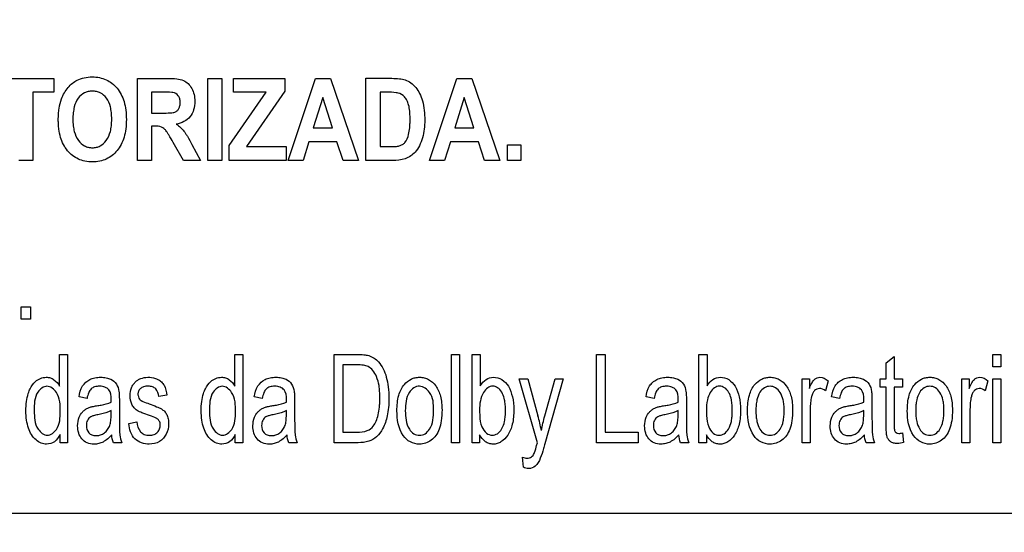
# Model space of a CAD drawing. Units: millimetres. Extents: x 0 to 1189, y 0 to 841.
# Drawn here: x 761 to 771, y 341 to 346 of the extents above; entities that cross this region are included whole.
import ezdxf

# ---------------------------------------------------------------- set-up
doc = ezdxf.new("R2010")
doc.units = ezdxf.units.MM
doc.header["$LTSCALE"] = 65.395
doc.layers.get('0').update_dxf_attribs({"linetype": 'CONTINUOUS'})
for name, color, linetype in [('3_ALL_AXES', 7, 'CONTINUOUS'), ('7_ALL_FEATURES', 7, 'CONTINUOUS'), ('DEF_DRAFT_DIM', 7, 'CONTINUOUS')]:
    doc.layers.add(name, color=color, linetype=linetype)
doc.styles.get("Standard").update_dxf_attribs({"font": 'txt', "width": 0.8})
doc.dimstyles.new('DIMSTYLE_1', dxfattribs={"dimtxt": 4.5, "dimasz": 0.1875, "dimexe": 0.125, "dimexo": 0.0625, "dimgap": 2.25, "dimtad": 0, "dimtih": 1, "dimtoh": 1, "dimdsep": 46, "dimtxsty": 'Standard', "dimblk": 'CLOSED', "dimblk1": 'CLOSED', "dimblk2": 'CLOSED', "dimcen": 0.09, "dimadec": 0, "dimazin": 0, "dimtfac": 1, "dimtofl": 0, "dimtmove": 0, "dimatfit": 3, "dimldrblk": 'CLOSED', "dimfxl": 1, "dimtolj": 1, "dimarcsym": 0})

# ---------------------------------------------------------------- blocks, each defined once
blk = doc.blocks.new('_CLOSED')
at = {"color": 0, "linetype": 'ByBlock'}
for p, q in [((0, 0), (-1, 0.167)), ((-1, 0.167), (-1, -0.167)), ((-1, -0.167), (0, 0)), ((-1, 0), (0, 0))]:
    blk.add_line(p, q, dxfattribs=at)
blk = doc.blocks.new('*D17')
at = {"layer": 'DEF_DRAFT_DIM', "color": 7, "linetype": 'Continuous', "transparency": 16777216}
for p, q in [((688.9414, 346.9124), (679.8164, 346.9124)), ((679.9414, 346.9124), (679.9414, 319.2299)), ((871.0208, 346.9124), (688.9414, 346.9124)), ((679.9414, 282.5474), (679.9414, 310.2299)), ((688.9414, 282.5474), (679.8164, 282.5474)), ((705.5354, 282.5474), (688.9414, 282.5474))]:
    blk.add_line(p, q, dxfattribs=at)
at = {"layer": 'DEF_DRAFT_DIM', "color": 7, "linetype": 'Continuous', "transparency": 16777216, "xscale": 0.1875, "yscale": 0.1875, "zscale": 0.1875}
for p, rotation in [((679.9414, 346.9124), 90), ((679.9414, 282.5474), 270)]:
    blk.add_blockref('_CLOSED', p, dxfattribs=dict(at, rotation=rotation))
at = {"layer": 'DEF_DRAFT_DIM', "color": 7, "linetype": 'Continuous', "transparency": 16777216, "insert": (679.9414, 316.9799), "char_height": 4.5, "width": 18, "attachment_point": 2, "line_spacing_factor": 0.9}
blk.add_mtext('183.9', dxfattribs=at)
blk = doc.blocks.new('*D18')
at = {"layer": 'DEF_DRAFT_DIM', "color": 7, "linetype": 'Continuous', "transparency": 16777216}
for p, q in [((840.8083, 345.4499), (840.8083, 269.3197)), ((706.6183, 281.7419), (706.6183, 269.3197)), ((706.6183, 269.4447), (762.4633, 269.4447)), ((840.8083, 269.4447), (784.9633, 269.4447))]:
    blk.add_line(p, q, dxfattribs=at)
at = {"layer": 'DEF_DRAFT_DIM', "color": 7, "linetype": 'Continuous', "transparency": 16777216, "xscale": 0.1875, "yscale": 0.1875, "zscale": 0.1875, "rotation": 180}
blk.add_blockref('_CLOSED', (706.6183, 269.4447), dxfattribs=at)
at = {"layer": 'DEF_DRAFT_DIM', "color": 7, "linetype": 'Continuous', "transparency": 16777216, "xscale": 0.1875, "yscale": 0.1875, "zscale": 0.1875}
blk.add_blockref('_CLOSED', (840.8083, 269.4447), dxfattribs=at)
at = {"layer": 'DEF_DRAFT_DIM', "color": 7, "linetype": 'Continuous', "transparency": 16777216, "insert": (773.7133, 271.6947), "char_height": 4.5, "width": 18, "attachment_point": 2, "line_spacing_factor": 0.9}
blk.add_mtext('383.4', dxfattribs=at)

msp = doc.modelspace()

# ---------------------------------------------------------------- linework, layer by layer
at = {"layer": '3_ALL_AXES', "color": 7, "linetype": 'Continuous'}
msp.add_line((741.8805, 341.0845), (772.6805, 341.0845), dxfattribs=at)
at = {"layer": '7_ALL_FEATURES', "color": 40, "linetype": 'Continuous'}
for p, q in [((760.9088, 345.3477), (761.4546, 345.3477)), ((761.4546, 345.3477), (761.4546, 345.2115)), ((762.2744, 345.3477), (762.5664, 345.3477)), ((762.2744, 344.5428), (762.2744, 345.3477)), ((762.9628, 345.3476), (763.1015, 345.3476)), ((762.9628, 344.5426), (762.9628, 345.3476)), ((763.1015, 345.3476), (763.1015, 344.5426)), ((763.2148, 345.3477), (763.7174, 345.3477)), ((763.2148, 345.2115), (763.2148, 345.3477)), ((763.7174, 345.3477), (763.7174, 345.2213)), ((763.7499, 344.5428), (764.0173, 345.3477)), ((764.0173, 345.3477), (764.164, 345.3477)), ((764.164, 345.3477), (764.439, 344.5428)), ((764.5119, 345.3479), (764.7654, 345.3479)), ((764.5119, 344.5428), (764.5119, 345.3479)), ((765.1357, 344.5428), (765.4031, 345.3477)), ((765.4031, 345.3477), (765.5498, 345.3477)), ((765.5498, 345.3477), (765.8248, 344.5428)), ((761.4546, 345.2115), (761.2513, 345.2115)), ((761.2513, 345.2115), (761.2513, 344.5428)), ((762.5215, 345.2115), (762.4132, 345.2115)), ((762.4132, 345.2115), (762.4132, 345.0073)), ((763.1741, 344.6894), (763.5348, 345.2115)), ((763.5348, 345.2115), (763.2148, 345.2115)), ((763.7174, 345.2213), (763.3413, 344.6785)), ((764.7131, 345.2115), (764.6508, 345.2115)), ((764.6508, 345.2115), (764.6508, 344.6785)), ((764.089, 345.16), (763.9962, 344.8611)), ((764.1836, 344.8611), (764.089, 345.16)), ((765.4748, 345.16), (765.382, 344.8611)), ((765.5695, 344.8611), (765.4748, 345.16)), ((762.4132, 345.0073), (762.5157, 345.0073)), ((762.4412, 344.8789), (762.4132, 344.8789)), ((762.4132, 344.8789), (762.4132, 344.5428)), ((763.9962, 344.8611), (764.1836, 344.8611)), ((765.382, 344.8611), (765.5695, 344.8611)), ((763.9536, 344.7256), (763.8968, 344.5428)), ((764.2281, 344.7256), (763.9536, 344.7256)), ((764.2882, 344.5428), (764.2281, 344.7256)), ((765.3394, 344.7256), (765.2827, 344.5428)), ((765.6139, 344.7256), (765.3394, 344.7256)), ((765.674, 344.5428), (765.6139, 344.7256)), ((762.7261, 344.5428), (762.6259, 344.7179)), ((762.808, 344.6999), (762.892, 344.5428)), ((763.1741, 344.5428), (763.1741, 344.6894)), ((763.3413, 344.6785), (763.732, 344.6785)), ((763.732, 344.6785), (763.732, 344.5428)), ((764.6508, 344.6785), (764.7542, 344.6785)), ((765.8973, 344.6971), (766.029, 344.6971)), ((765.8973, 344.5428), (765.8973, 344.6971)), ((766.029, 344.6971), (766.029, 344.5428)), ((761.2513, 344.5428), (761.1125, 344.5428)), ((762.4132, 344.5428), (762.2744, 344.5428)), ((762.892, 344.5428), (762.7261, 344.5428)), ((763.1015, 344.5426), (762.9628, 344.5426)), ((763.732, 344.5428), (763.1741, 344.5428)), ((763.8968, 344.5428), (763.7499, 344.5428)), ((764.439, 344.5428), (764.2882, 344.5428)), ((764.7731, 344.5428), (764.5119, 344.5428)), ((765.2827, 344.5428), (765.1357, 344.5428)), ((765.8248, 344.5428), (765.674, 344.5428)), ((766.029, 344.5428), (765.8973, 344.5428)), ((761.135, 343.1067), (761.2259, 343.1067)), ((761.135, 342.9858), (761.135, 343.1067)), ((761.2259, 343.1067), (761.2259, 342.9858)), ((761.2259, 342.9858), (761.135, 342.9858)), ((761.5112, 342.6422), (761.5905, 342.6422)), ((761.5112, 342.3317), (761.5112, 342.6422)), ((761.5905, 342.6422), (761.5905, 341.7768)), ((763.2277, 342.6422), (763.3071, 342.6422)), ((763.2277, 342.3317), (763.2277, 342.6422)), ((763.3071, 342.6422), (763.3071, 341.7768)), ((764.2001, 342.6422), (764.424, 342.6422)), ((764.2001, 341.7768), (764.2001, 342.6422)), ((765.3491, 342.6422), (765.4289, 342.6422)), ((765.3491, 341.7766), (765.3491, 342.6422)), ((765.4289, 342.6422), (765.4289, 341.7766)), ((765.5521, 342.6422), (765.6321, 342.6422)), ((765.5521, 341.7768), (765.5521, 342.6422)), ((765.6321, 342.6422), (765.6321, 342.3335)), ((766.7705, 342.6422), (766.8565, 342.6422)), ((766.7705, 341.7768), (766.7705, 342.6422)), ((766.8565, 342.6422), (766.8565, 341.8789)), ((767.7734, 342.6422), (767.8533, 342.6422)), ((767.7734, 341.7768), (767.7734, 342.6422)), ((767.8533, 342.6422), (767.8533, 342.3335)), ((769.6062, 342.5589), (769.6854, 342.6227)), ((769.6854, 342.6227), (769.6854, 342.4037)), ((770.6517, 342.6422), (770.7316, 342.6422)), ((770.6517, 342.52), (770.6517, 342.6422)), ((770.7316, 342.6422), (770.7316, 342.52)), ((764.4227, 342.5399), (764.2861, 342.5399)), ((764.2861, 342.5399), (764.2861, 341.8789)), ((769.6062, 342.4037), (769.6062, 342.5589)), ((770.7316, 342.52), (770.6517, 342.52)), ((766.0124, 342.4037), (766.0984, 342.4037)), ((766.191, 341.7757), (766.0124, 342.4037)), ((766.0984, 342.4037), (766.1964, 342.0406)), ((766.2634, 342.0384), (766.3641, 342.4037)), ((766.4439, 342.4037), (766.2647, 341.7662)), ((766.3641, 342.4037), (766.4439, 342.4037)), ((768.7832, 342.4037), (768.855, 342.4037)), ((768.7832, 341.7768), (768.7832, 342.4037)), ((768.855, 342.4037), (768.855, 342.3087)), ((769.0391, 342.3836), (769.0115, 342.285)), ((769.5476, 342.4037), (769.6062, 342.4037)), ((769.5476, 342.3211), (769.5476, 342.4037)), ((769.6062, 342.3211), (769.5476, 342.3211)), ((769.6062, 341.9604), (769.6062, 342.3211)), ((769.6854, 342.4037), (769.7659, 342.4037)), ((769.7659, 342.3211), (769.6854, 342.3211)), ((769.6854, 342.3211), (769.6854, 341.9545)), ((769.7659, 342.4037), (769.7659, 342.3211)), ((770.348, 342.4037), (770.4198, 342.4037)), ((770.348, 341.7768), (770.348, 342.4037)), ((770.4198, 342.4037), (770.4198, 342.3087)), ((770.6039, 342.3836), (770.5764, 342.285)), ((770.6517, 342.4037), (770.7316, 342.4037)), ((770.6517, 341.7766), (770.6517, 342.4037)), ((770.7316, 342.4037), (770.7316, 341.7766)), ((761.7808, 342.2108), (761.7028, 342.2249)), ((762.5625, 342.2418), (762.4845, 342.2278)), ((763.4972, 342.2108), (763.4192, 342.2249)), ((767.3336, 342.2108), (767.2556, 342.2249)), ((769.1512, 342.2108), (769.0732, 342.2249)), ((762.0974, 342.181), (762.0974, 342.0395)), ((763.814, 342.181), (763.814, 342.0395)), ((767.5696, 342.1746), (767.57, 342.2024)), ((767.6504, 342.181), (767.6504, 342.0395)), ((769.3873, 342.1746), (769.3876, 342.2024)), ((769.4681, 342.181), (769.4681, 342.0395)), ((762.0166, 342.0524), (762.0166, 342.0913)), ((763.7331, 342.0524), (763.7331, 342.0913)), ((767.5696, 342.0524), (767.5696, 342.0913)), ((768.863, 342.105), (768.863, 341.7768)), ((769.3873, 342.0524), (769.3873, 342.0913)), ((770.4279, 342.105), (770.4279, 341.7768)), ((762.1891, 341.9638), (762.268, 341.9805)), ((761.5165, 341.7768), (761.5165, 341.8559)), ((763.233, 341.7768), (763.233, 341.8559)), ((764.2861, 341.8789), (764.425, 341.8789)), ((765.626, 341.8553), (765.626, 341.7768)), ((766.8565, 341.8789), (767.1767, 341.8789)), ((767.1767, 341.8789), (767.1767, 341.7768)), ((767.8476, 341.8553), (767.8476, 341.7768)), ((769.7659, 341.8718), (769.7775, 341.7779)), ((761.5905, 341.7768), (761.5165, 341.7768)), ((762.1226, 341.7768), (762.0392, 341.7768)), ((763.3071, 341.7768), (763.233, 341.7768)), ((763.8392, 341.7768), (763.7558, 341.7768)), ((764.4346, 341.7768), (764.2001, 341.7768)), ((765.4289, 341.7766), (765.3491, 341.7766)), ((765.626, 341.7768), (765.5521, 341.7768)), ((766.1839, 341.7498), (766.191, 341.7757)), ((767.1767, 341.7768), (766.7705, 341.7768)), ((767.6755, 341.7768), (767.5921, 341.7768)), ((767.8476, 341.7768), (767.7734, 341.7768)), ((768.863, 341.7768), (768.7832, 341.7768)), ((769.4931, 341.7768), (769.4097, 341.7768)), ((770.4279, 341.7768), (770.348, 341.7768)), ((770.7316, 341.7766), (770.6517, 341.7766)), ((766.0541, 341.5353), (766.0453, 341.6351))]:
    msp.add_line(p, q, dxfattribs=at)
for centre, radius, start, end in [((760.9199, 342.2029), 1.0971, 358.52107, 359.97123), ((762.6364, 342.2029), 1.0971, 358.52107, 359.97123), ((764.3799, 341.5374), 1.8848, 10.95348, 15.48331), ((762.394, 341.8899), 0.294, 187.39803, 202.6292), ((764.1105, 341.8899), 0.294, 187.39803, 202.6292), ((767.9616, 341.8939), 0.3091, 187.77418, 202.25305)]:
    msp.add_arc(centre, radius, start, end, dxfattribs=at)
for points, knots in [([(761.4995, 344.9404), (761.4995, 344.9504), (761.4999, 344.9701), (761.5018, 345.0079), (761.5081, 345.0674), (761.5246, 345.1379), (761.557, 345.2057), (761.593, 345.2573), (761.6347, 345.3004), (761.688, 345.3347), (761.7543, 345.3569), (761.8295, 345.3639), (761.9028, 345.3576), (761.9692, 345.3366), (762.0276, 345.301), (762.0774, 345.2518), (762.1175, 345.1904), (762.1459, 345.1175), (762.1626, 345.0342), (762.1658, 344.9751), (762.1658, 344.9441)], [0, 0, 0, 0, 0.024918, 0.048862, 0.093867, 0.173633, 0.227101, 0.279618, 0.32935, 0.375143, 0.435598, 0.501332, 0.561305, 0.617414, 0.672559, 0.729774, 0.789787, 0.853403, 0.922885, 1, 1, 1, 1]), ([(762.5664, 345.3477), (762.5981, 345.3477), (762.652, 345.3455), (762.7239, 345.3317), (762.7748, 345.2973), (762.8096, 345.2487), (762.8318, 345.1886), (762.8391, 345.1168), (762.83, 345.041), (762.7837, 344.9443), (762.7058, 344.9067), (762.6549, 344.898)], [0, 0, 0, 0, 0.13227, 0.225103, 0.300447, 0.381954, 0.470277, 0.564554, 0.680356, 0.784586, 1, 1, 1, 1]), ([(764.7654, 345.3479), (764.7906, 345.3479), (764.8348, 345.3463), (764.8993, 345.3346), (764.9549, 345.3054), (765.003, 345.2587), (765.0408, 345.1983), (765.0812, 345.0923), (765.0879, 345.0014), (765.0879, 344.9375)], [0, 0, 0, 0, 0.126427, 0.220741, 0.325961, 0.435332, 0.552636, 0.680161, 1, 1, 1, 1]), ([(762.0224, 344.9481), (762.0224, 344.9697), (762.0206, 345.0103), (762.0091, 345.0813), (761.9795, 345.1543), (761.924, 345.2026), (761.8735, 345.2201), (761.8332, 345.2239), (761.7928, 345.22), (761.7421, 345.2024), (761.6862, 345.1535), (761.6566, 345.0798), (761.6444, 345.0084), (761.6424, 344.9676), (761.6425, 344.9459)], [0, 0, 0, 0, 0.086271, 0.161963, 0.287147, 0.392338, 0.443786, 0.498258, 0.552937, 0.604664, 0.710752, 0.837168, 0.913352, 1, 1, 1, 1]), ([(762.5157, 345.0073), (762.5427, 345.0073), (762.5787, 345.0077), (762.6203, 345.0119), (762.6392, 345.016), (762.6523, 345.0226), (762.6666, 345.033), (762.681, 345.0513), (762.6916, 345.0796), (762.6945, 345.1129), (762.691, 345.1472), (762.6727, 345.1875), (762.6427, 345.205), (762.6227, 345.2089)], [0, 0, 0, 0, 0.218896, 0.290863, 0.338548, 0.373907, 0.408724, 0.480566, 0.559141, 0.649495, 0.749198, 0.835264, 1, 1, 1, 1]), ([(762.6227, 345.2089), (762.6185, 345.2096), (762.5848, 345.2117), (762.551, 345.2115), (762.5215, 345.2115)], [0, 0, 0, 0, 0.125608, 1, 1, 1, 1]), ([(764.8268, 345.2038), (764.8209, 345.2054), (764.7832, 345.2115), (764.745, 345.2115), (764.7131, 345.2115)], [0, 0, 0, 0, 0.159993, 1, 1, 1, 1]), ([(764.7542, 344.6785), (764.7709, 344.6785), (764.7991, 344.6791), (764.8383, 344.6846), (764.8694, 344.6979), (764.9097, 344.7297), (764.9313, 344.7906), (764.9408, 344.8527), (764.9439, 344.9022), (764.9447, 344.9447), (764.9439, 344.987), (764.9408, 345.0349), (764.9334, 345.0839), (764.916, 345.131), (764.8869, 345.1773), (764.8509, 345.1977), (764.8268, 345.2038)], [0, 0, 0, 0, 0.072459, 0.12218, 0.170801, 0.217374, 0.341328, 0.435247, 0.492221, 0.556217, 0.619741, 0.675603, 0.764831, 0.833646, 0.891977, 1, 1, 1, 1]), ([(762.1658, 344.9441), (762.1658, 344.9133), (762.1626, 344.8547), (762.1461, 344.772), (762.1179, 344.6995), (762.0779, 344.6384), (762.0287, 344.5893), (761.9705, 344.5539), (761.9044, 344.5331), (761.8334, 344.527), (761.7621, 344.5331), (761.6955, 344.5538), (761.637, 344.5891), (761.5695, 344.6555), (761.5238, 344.7471), (761.5058, 344.8368), (761.5004, 344.8944), (761.4996, 344.9248), (761.4995, 344.9404)], [0, 0, 0, 0, 0.077222, 0.146917, 0.210841, 0.271274, 0.328724, 0.384102, 0.440534, 0.50097, 0.562029, 0.61891, 0.674507, 0.731911, 0.854789, 0.923735, 0.960852, 1, 1, 1, 1]), ([(761.6425, 344.9459), (761.6425, 344.9244), (761.6445, 344.8838), (761.6572, 344.8125), (761.6878, 344.7387), (761.7434, 344.689), (761.7937, 344.6706), (761.8332, 344.6665), (761.8726, 344.6706), (761.9227, 344.6888), (761.9779, 344.7387), (762.0088, 344.8125), (762.0206, 344.8849), (762.0224, 344.9261), (762.0224, 344.9481)], [0, 0, 0, 0, 0.085462, 0.161075, 0.288023, 0.395179, 0.446092, 0.499035, 0.551785, 0.60244, 0.708784, 0.836178, 0.91276, 1, 1, 1, 1]), ([(765.0879, 344.9375), (765.0879, 344.8799), (765.08, 344.7926), (765.0393, 344.6886), (765, 344.6267), (764.9506, 344.5844), (764.8779, 344.5477), (764.8144, 344.5428), (764.7731, 344.5428)], [0, 0, 0, 0, 0.300158, 0.448583, 0.579998, 0.677586, 0.784539, 1, 1, 1, 1]), ([(762.6259, 344.7179), (762.6113, 344.7436), (762.5915, 344.7779), (762.5666, 344.817), (762.5544, 344.8352), (762.5433, 344.8474), (762.53, 344.8596), (762.4983, 344.8788), (762.4647, 344.8789), (762.4412, 344.8789)], [0, 0, 0, 0, 0.336584, 0.450352, 0.527821, 0.585025, 0.637779, 0.733003, 1, 1, 1, 1]), ([(762.6549, 344.898), (762.6693, 344.8882), (762.6959, 344.8676), (762.7253, 344.8365), (762.7467, 344.8067), (762.7738, 344.7635), (762.7939, 344.7268), (762.808, 344.6999)], [0, 0, 0, 0, 0.206314, 0.397292, 0.504352, 0.64028, 1, 1, 1, 1]), ([(764.424, 342.6422), (764.4463, 342.6422), (764.4852, 342.641), (764.5427, 342.6314), (764.5934, 342.608), (764.6422, 342.5642), (764.6842, 342.5009), (764.7155, 342.4173), (764.7341, 342.32), (764.7392, 342.2196), (764.7353, 342.1244), (764.7192, 342.0224), (764.6865, 341.9218), (764.6243, 341.8314), (764.5355, 341.7837), (764.4698, 341.7768), (764.4346, 341.7768)], [0, 0, 0, 0, 0.055411, 0.096534, 0.143756, 0.191623, 0.257415, 0.330211, 0.41156, 0.502142, 0.579004, 0.647465, 0.75792, 0.839187, 0.912677, 1, 1, 1, 1]), ([(764.425, 341.8789), (764.459, 341.8789), (764.5201, 341.8827), (764.584, 341.9322), (764.6143, 341.99), (764.6345, 342.0527), (764.6443, 342.1141), (764.6482, 342.1699), (764.6493, 342.2215), (764.6476, 342.2774), (764.6403, 342.3479), (764.6215, 342.4197), (764.584, 342.4839), (764.5391, 342.5248), (764.4825, 342.5384), (764.4448, 342.5399), (764.4227, 342.5399)], [0, 0, 0, 0, 0.111138, 0.191254, 0.251056, 0.322073, 0.405944, 0.453437, 0.504752, 0.574457, 0.635913, 0.736292, 0.813818, 0.876581, 0.927785, 1, 1, 1, 1]), ([(761.2236, 342.3062), (761.2364, 342.3326), (761.2753, 342.3895), (761.3571, 342.4234), (761.4219, 342.4142), (761.4708, 342.3888), (761.498, 342.3559), (761.5112, 342.3317)], [0, 0, 0, 0, 0.242241, 0.552129, 0.663936, 0.773085, 1, 1, 1, 1]), ([(761.7028, 342.2249), (761.7085, 342.2621), (761.7247, 342.3327), (761.7937, 342.3938), (761.8592, 342.4148), (761.9142, 342.4194), (761.967, 342.4157), (762.0226, 342.3984), (762.0759, 342.3546), (762.0892, 342.3043), (762.0933, 342.2791)], [0, 0, 0, 0, 0.199279, 0.36623, 0.458673, 0.559657, 0.656372, 0.736698, 0.865194, 1, 1, 1, 1]), ([(762.393, 342.0424), (762.368, 342.0508), (762.3267, 342.0659), (762.2741, 342.0892), (762.2397, 342.118), (762.2104, 342.1656), (762.1973, 342.235), (762.2092, 342.3028), (762.2324, 342.3476), (762.2536, 342.3733), (762.2787, 342.3928), (762.318, 342.4115), (762.3774, 342.4219), (762.4265, 342.4147), (762.4501, 342.4065)], [0, 0, 0, 0, 0.121229, 0.202169, 0.262436, 0.323922, 0.455623, 0.5765, 0.632814, 0.685865, 0.728443, 0.777341, 0.884837, 1, 1, 1, 1]), ([(762.9402, 342.3062), (762.9529, 342.3326), (762.9918, 342.3895), (763.0736, 342.4234), (763.1384, 342.4142), (763.1874, 342.3888), (763.2145, 342.3559), (763.2277, 342.3317)], [0, 0, 0, 0, 0.242228, 0.552096, 0.663927, 0.773264, 1, 1, 1, 1]), ([(763.4192, 342.2249), (763.4251, 342.2621), (763.4413, 342.3326), (763.5102, 342.3938), (763.5757, 342.4148), (763.6307, 342.4194), (763.6836, 342.4157), (763.7392, 342.3984), (763.7924, 342.3546), (763.8058, 342.3043), (763.8099, 342.2791)], [0, 0, 0, 0, 0.199312, 0.366129, 0.458639, 0.559695, 0.656402, 0.73672, 0.865206, 1, 1, 1, 1]), ([(764.8161, 342.0902), (764.8161, 342.1411), (764.8232, 342.2327), (764.875, 342.3443), (764.9413, 342.397), (764.9949, 342.4152), (765.0383, 342.4194), (765.083, 342.4147), (765.1418, 342.3925), (765.2048, 342.3326), (765.2502, 342.2262), (765.2572, 342.1437), (765.2572, 342.099)], [0, 0, 0, 0, 0.17503, 0.312017, 0.409948, 0.456774, 0.505123, 0.558623, 0.610044, 0.718911, 0.846196, 1, 1, 1, 1]), ([(765.6321, 342.3335), (765.6467, 342.358), (765.6816, 342.4019), (765.7647, 342.426), (765.8494, 342.4003), (765.9164, 342.3273), (765.9519, 342.2217), (765.9605, 342.1425), (765.9605, 342.0997)], [0, 0, 0, 0, 0.148824, 0.278489, 0.427437, 0.586445, 0.776628, 1, 1, 1, 1]), ([(767.2556, 342.2249), (767.2615, 342.2621), (767.2749, 342.316), (767.3192, 342.3712), (767.3615, 342.3981), (767.4122, 342.4149), (767.4672, 342.4193), (767.52, 342.4157), (767.5755, 342.3983), (767.6289, 342.3547), (767.6423, 342.3043), (767.6463, 342.2791)], [0, 0, 0, 0, 0.198988, 0.281765, 0.367529, 0.459676, 0.560582, 0.657068, 0.736969, 0.865458, 1, 1, 1, 1]), ([(767.8533, 342.3335), (767.868, 342.358), (767.903, 342.4019), (767.9862, 342.426), (768.0709, 342.4002), (768.138, 342.3275), (768.1732, 342.2217), (768.1819, 342.1425), (768.1819, 342.0997)], [0, 0, 0, 0, 0.148905, 0.278943, 0.427532, 0.586706, 0.776707, 1, 1, 1, 1]), ([(768.2494, 342.0902), (768.2494, 342.1411), (768.2564, 342.2328), (768.3083, 342.3443), (768.3746, 342.3971), (768.4282, 342.4152), (768.4716, 342.4194), (768.5163, 342.4147), (768.5751, 342.3925), (768.638, 342.3325), (768.6835, 342.2262), (768.6906, 342.1437), (768.6906, 342.099)], [0, 0, 0, 0, 0.175029, 0.312055, 0.409923, 0.456767, 0.505173, 0.558613, 0.610004, 0.71886, 0.846186, 1, 1, 1, 1]), ([(768.855, 342.3087), (768.8627, 342.3276), (768.8767, 342.3586), (768.9012, 342.3957), (768.929, 342.4142), (768.9778, 342.4234), (769.0162, 342.4023), (769.0391, 342.3836)], [0, 0, 0, 0, 0.247709, 0.412209, 0.53029, 0.641247, 1, 1, 1, 1]), ([(769.0732, 342.2249), (769.0791, 342.2621), (769.0926, 342.3159), (769.1368, 342.3712), (769.1791, 342.3981), (769.2297, 342.4149), (769.2848, 342.4193), (769.3376, 342.4157), (769.3932, 342.3983), (769.4466, 342.3547), (769.4599, 342.3043), (769.464, 342.2791)], [0, 0, 0, 0, 0.199018, 0.281697, 0.367436, 0.45965, 0.560626, 0.657103, 0.736996, 0.865472, 1, 1, 1, 1]), ([(769.8142, 342.0902), (769.8142, 342.1411), (769.8213, 342.2328), (769.8732, 342.3443), (769.9395, 342.3971), (769.9931, 342.4152), (770.0364, 342.4194), (770.0811, 342.4147), (770.1399, 342.3925), (770.2029, 342.3325), (770.2484, 342.2262), (770.2554, 342.1437), (770.2554, 342.099)], [0, 0, 0, 0, 0.175029, 0.312055, 0.409923, 0.456767, 0.505173, 0.558613, 0.610004, 0.71886, 0.846186, 1, 1, 1, 1]), ([(770.4198, 342.3087), (770.4275, 342.3276), (770.4415, 342.3586), (770.466, 342.3957), (770.4938, 342.4142), (770.5427, 342.4234), (770.581, 342.4023), (770.6039, 342.3836)], [0, 0, 0, 0, 0.247709, 0.412209, 0.53029, 0.641247, 1, 1, 1, 1]), ([(761.5178, 342.0807), (761.5178, 342.1449), (761.5197, 342.2522), (761.39, 342.3574), (761.2617, 342.256), (761.2641, 342.1517), (761.2641, 342.0897)], [0, 0, 0, 0, 0.323971, 0.508766, 0.68709, 1, 1, 1, 1]), ([(762.017, 342.2024), (762.017, 342.2338), (762.0126, 342.2875), (761.9635, 342.32), (761.931, 342.3286), (761.8966, 342.3309), (761.8571, 342.3273), (761.8167, 342.3055), (761.7929, 342.263), (761.7845, 342.23), (761.7808, 342.2108)], [0, 0, 0, 0, 0.244405, 0.36556, 0.431597, 0.504935, 0.633162, 0.735573, 0.847573, 1, 1, 1, 1]), ([(762.4845, 342.2278), (762.4815, 342.2548), (762.4685, 342.2965), (762.4223, 342.3274), (762.3796, 342.3321), (762.3374, 342.3285), (762.3021, 342.3095), (762.2835, 342.2809), (762.2787, 342.2563), (762.2797, 342.2424), (762.2802, 342.239)], [0, 0, 0, 0, 0.25671, 0.373293, 0.505047, 0.654678, 0.769019, 0.868939, 0.966644, 1, 1, 1, 1]), ([(762.4501, 342.4065), (762.458, 342.4038), (762.4794, 342.3948), (762.5105, 342.374), (762.549, 342.3239), (762.5583, 342.2752), (762.5625, 342.2418)], [0, 0, 0, 0, 0.118497, 0.32714, 0.522654, 1, 1, 1, 1]), ([(763.2343, 342.0807), (763.2343, 342.1449), (763.2363, 342.2522), (763.1066, 342.3574), (762.9782, 342.256), (762.9807, 342.1517), (762.9807, 342.0897)], [0, 0, 0, 0, 0.323909, 0.508814, 0.687121, 1, 1, 1, 1]), ([(763.7335, 342.2024), (763.7335, 342.2338), (763.7292, 342.2875), (763.68, 342.32), (763.6476, 342.3286), (763.6131, 342.3309), (763.5737, 342.3273), (763.5332, 342.3055), (763.5094, 342.263), (763.501, 342.23), (763.4972, 342.2108)], [0, 0, 0, 0, 0.244387, 0.365533, 0.431565, 0.504898, 0.633116, 0.735519, 0.847527, 1, 1, 1, 1]), ([(765.1752, 342.0941), (765.1752, 342.1542), (765.1699, 342.2612), (765.0573, 342.3418), (764.977, 342.3186), (764.9059, 342.2413), (764.898, 342.1517), (764.898, 342.0902)], [0, 0, 0, 0, 0.300495, 0.493083, 0.587493, 0.692736, 1, 1, 1, 1]), ([(765.8507, 342.2565), (765.8481, 342.2618), (765.836, 342.2846), (765.8077, 342.3184), (765.7536, 342.3363), (765.6989, 342.3178), (765.6349, 342.2402), (765.6253, 342.1547), (765.6253, 342.095)], [0, 0, 0, 0, 0.042374, 0.184356, 0.303896, 0.42588, 0.572913, 1, 1, 1, 1]), ([(767.57, 342.2024), (767.57, 342.2338), (767.5654, 342.2873), (767.5164, 342.3201), (767.484, 342.3286), (767.4495, 342.3309), (767.41, 342.3273), (767.3695, 342.3056), (767.3458, 342.2629), (767.3373, 342.23), (767.3336, 342.2108)], [0, 0, 0, 0, 0.244486, 0.365286, 0.431264, 0.504586, 0.633206, 0.735655, 0.847544, 1, 1, 1, 1]), ([(768.0713, 342.2581), (768.069, 342.2629), (768.0571, 342.285), (768.0291, 342.3184), (767.975, 342.3363), (767.9203, 342.3178), (767.8782, 342.2667), (767.8503, 342.1896), (767.8467, 342.1288), (767.8467, 342.095)], [0, 0, 0, 0, 0.038137, 0.180144, 0.299705, 0.42171, 0.568769, 0.757926, 1, 1, 1, 1]), ([(768.6083, 342.0941), (768.6083, 342.1123), (768.607, 342.1465), (768.5982, 342.2067), (768.5759, 342.2676), (768.5294, 342.3185), (768.4699, 342.3352), (768.4105, 342.3188), (768.3632, 342.2678), (768.3421, 342.2058), (768.3328, 342.1444), (768.3313, 342.1091), (768.3313, 342.0902)], [0, 0, 0, 0, 0.089722, 0.168823, 0.29982, 0.404008, 0.496388, 0.589716, 0.693624, 0.82573, 0.907029, 1, 1, 1, 1]), ([(769.3876, 342.2024), (769.3876, 342.2338), (769.3831, 342.2873), (769.3341, 342.3201), (769.3017, 342.3286), (769.2672, 342.3309), (769.2277, 342.3273), (769.1872, 342.3056), (769.1634, 342.2629), (769.1549, 342.23), (769.1512, 342.2108)], [0, 0, 0, 0, 0.244468, 0.365259, 0.431233, 0.504548, 0.63316, 0.7356, 0.847498, 1, 1, 1, 1]), ([(770.1731, 342.0941), (770.1731, 342.1123), (770.1718, 342.1465), (770.163, 342.2067), (770.1408, 342.2676), (770.0942, 342.3185), (770.0348, 342.3352), (769.9753, 342.3188), (769.928, 342.2678), (769.9069, 342.2058), (769.8976, 342.1444), (769.8961, 342.1091), (769.8961, 342.0902)], [0, 0, 0, 0, 0.089722, 0.168823, 0.29982, 0.404008, 0.496388, 0.589716, 0.693624, 0.82573, 0.907029, 1, 1, 1, 1]), ([(761.5165, 341.8559), (761.5036, 341.8291), (761.4698, 341.7795), (761.3928, 341.7572), (761.3283, 341.77), (761.2568, 341.8162), (761.2091, 341.9009), (761.1859, 342.0015), (761.1803, 342.0893), (761.1858, 342.1771), (761.2007, 342.2499), (761.2164, 342.2912), (761.2236, 342.3062)], [0, 0, 0, 0, 0.109626, 0.207696, 0.275344, 0.347101, 0.51497, 0.615737, 0.727412, 0.837584, 0.939058, 1, 1, 1, 1]), ([(762.0933, 342.2791), (762.0941, 342.2737), (762.0972, 342.2411), (762.0974, 342.2083), (762.0974, 342.181)], [0, 0, 0, 0, 0.166911, 1, 1, 1, 1]), ([(762.2802, 342.239), (762.2815, 342.2297), (762.2891, 342.207), (762.3076, 342.1907), (762.3198, 342.1841)], [0, 0, 0, 0, 0.403106, 1, 1, 1, 1]), ([(763.233, 341.8559), (763.2201, 341.8291), (763.1863, 341.7795), (763.1094, 341.7572), (763.0448, 341.77), (762.9733, 341.8161), (762.9257, 341.901), (762.9024, 342.0015), (762.8969, 342.0893), (762.9023, 342.1771), (762.9172, 342.2499), (762.933, 342.2912), (762.9402, 342.3062)], [0, 0, 0, 0, 0.109631, 0.207704, 0.275354, 0.347114, 0.514929, 0.615722, 0.727403, 0.837579, 0.939057, 1, 1, 1, 1]), ([(763.8099, 342.2791), (763.8106, 342.2737), (763.8137, 342.2411), (763.814, 342.2083), (763.814, 342.181)], [0, 0, 0, 0, 0.166911, 1, 1, 1, 1]), ([(765.6483, 341.9321), (765.6588, 341.909), (765.6832, 341.8677), (765.7469, 341.8431), (765.8053, 341.8627), (765.8478, 341.9141), (765.8692, 341.9753), (765.8776, 342.037), (765.8796, 342.0914), (765.8777, 342.1459), (765.8705, 342.2018), (765.8596, 342.2379), (765.8507, 342.2565)], [0, 0, 0, 0, 0.125403, 0.226503, 0.311018, 0.412888, 0.546132, 0.627745, 0.720974, 0.815604, 0.897731, 1, 1, 1, 1]), ([(767.6463, 342.2791), (767.6471, 342.2737), (767.6502, 342.2411), (767.6504, 342.2083), (767.6504, 342.181)], [0, 0, 0, 0, 0.166911, 1, 1, 1, 1]), ([(767.8697, 341.9321), (767.8803, 341.9091), (767.9047, 341.8677), (767.9684, 341.843), (768.0266, 341.8627), (768.0692, 341.9141), (768.0906, 341.9753), (768.0988, 342.037), (768.1008, 342.0914), (768.0989, 342.1459), (768.0917, 342.2024), (768.0806, 342.239), (768.0713, 342.2581)], [0, 0, 0, 0, 0.12513, 0.225851, 0.31003, 0.411701, 0.544532, 0.62591, 0.718884, 0.813257, 0.895148, 1, 1, 1, 1]), ([(769.0115, 342.285), (768.9951, 342.2979), (768.9569, 342.3174), (768.9081, 342.2944), (768.886, 342.2615), (768.8731, 342.2211), (768.8652, 342.1682), (768.863, 342.1266), (768.863, 342.105)], [0, 0, 0, 0, 0.205859, 0.374969, 0.475291, 0.590539, 0.7882, 1, 1, 1, 1]), ([(769.464, 342.2791), (769.4647, 342.2737), (769.4678, 342.2411), (769.4681, 342.2083), (769.4681, 342.181)], [0, 0, 0, 0, 0.166911, 1, 1, 1, 1]), ([(770.5764, 342.285), (770.5599, 342.2979), (770.5218, 342.3174), (770.473, 342.2944), (770.4508, 342.2615), (770.4379, 342.2211), (770.43, 342.1682), (770.4279, 342.1266), (770.4279, 342.105)], [0, 0, 0, 0, 0.205859, 0.374969, 0.475291, 0.590539, 0.7882, 1, 1, 1, 1]), ([(761.7357, 342.0767), (761.739, 342.0804), (761.7502, 342.0921), (761.7725, 342.1084), (761.802, 342.1227), (761.8365, 342.1314), (761.8604, 342.1358), (761.8743, 342.1381)], [0, 0, 0, 0, 0.095255, 0.31335, 0.530004, 0.727071, 1, 1, 1, 1]), ([(761.8743, 342.1381), (761.8894, 342.1405), (761.9375, 342.1491), (761.986, 342.1603), (762.0166, 342.1746)], [0, 0, 0, 0, 0.311204, 1, 1, 1, 1]), ([(762.3198, 342.1841), (762.3227, 342.1827), (762.346, 342.173), (762.3698, 342.1646), (762.3904, 342.1571)], [0, 0, 0, 0, 0.129344, 1, 1, 1, 1]), ([(762.3904, 342.1571), (762.4146, 342.1485), (762.4544, 342.1332), (762.5057, 342.1117), (762.5403, 342.0853), (762.5635, 342.0515), (762.5778, 342.009), (762.5833, 341.9434), (762.5658, 341.8581), (762.4941, 341.7784), (762.4246, 341.7625), (762.3904, 341.7625)], [0, 0, 0, 0, 0.127504, 0.212364, 0.275388, 0.340814, 0.412945, 0.495953, 0.666292, 0.830042, 1, 1, 1, 1]), ([(763.4521, 342.0767), (763.4554, 342.0804), (763.4667, 342.0921), (763.489, 342.1084), (763.5186, 342.1227), (763.553, 342.1314), (763.5769, 342.1358), (763.5908, 342.1381)], [0, 0, 0, 0, 0.095186, 0.313734, 0.530495, 0.727528, 1, 1, 1, 1]), ([(763.5908, 342.1381), (763.6058, 342.1405), (763.654, 342.1491), (763.7025, 342.1603), (763.7331, 342.1746)], [0, 0, 0, 0, 0.311369, 1, 1, 1, 1]), ([(767.2887, 342.0767), (767.2919, 342.0804), (767.3032, 342.092), (767.3254, 342.1084), (767.3549, 342.1227), (767.3894, 342.1314), (767.4132, 342.1359), (767.4271, 342.1381)], [0, 0, 0, 0, 0.095514, 0.313319, 0.529621, 0.727279, 1, 1, 1, 1]), ([(767.4271, 342.1381), (767.4422, 342.1405), (767.4905, 342.1491), (767.539, 342.1603), (767.5696, 342.1746)], [0, 0, 0, 0, 0.311534, 1, 1, 1, 1]), ([(769.1062, 342.0767), (769.1095, 342.0804), (769.1208, 342.092), (769.143, 342.1084), (769.1725, 342.1227), (769.207, 342.1314), (769.2308, 342.1358), (769.2447, 342.1381)], [0, 0, 0, 0, 0.095444, 0.313703, 0.530112, 0.727735, 1, 1, 1, 1]), ([(769.2447, 342.1381), (769.2598, 342.1405), (769.308, 342.1491), (769.3566, 342.1603), (769.3873, 342.1746)], [0, 0, 0, 0, 0.311699, 1, 1, 1, 1]), ([(761.2641, 342.0897), (761.2641, 342.0283), (761.2661, 341.9255), (761.3911, 341.8227), (761.5172, 341.9205), (761.5178, 342.0215), (761.5178, 342.0807)], [0, 0, 0, 0, 0.31987, 0.507485, 0.691, 1, 1, 1, 1]), ([(762.0234, 341.8542), (761.9988, 341.8266), (761.9597, 341.7894), (761.8956, 341.7659), (761.8421, 341.7601), (761.7811, 341.769), (761.7264, 341.8107), (761.6947, 341.8717), (761.685, 341.9466), (761.6973, 342.0196), (761.7226, 342.062), (761.7357, 342.0767)], [0, 0, 0, 0, 0.179537, 0.253084, 0.327177, 0.440116, 0.542614, 0.6485, 0.765528, 0.904254, 1, 1, 1, 1]), ([(761.8863, 342.0513), (761.8721, 342.0486), (761.8484, 342.0433), (761.8179, 342.0323), (761.7974, 342.0162), (761.7793, 341.9881), (761.7691, 341.9377), (761.7853, 341.8801), (761.8285, 341.8491), (761.8645, 341.8444), (761.8875, 341.8465), (761.8965, 341.8483)], [0, 0, 0, 0, 0.122659, 0.207083, 0.272828, 0.340704, 0.487595, 0.699925, 0.803657, 0.921614, 1, 1, 1, 1]), ([(762.0166, 342.0913), (762.0087, 342.0871), (761.9671, 342.0683), (761.9222, 342.0581), (761.8863, 342.0513)], [0, 0, 0, 0, 0.197135, 1, 1, 1, 1]), ([(761.8965, 341.8483), (761.9019, 341.8493), (761.9213, 341.8544), (761.9527, 341.8711), (761.9844, 341.9039), (762.006, 341.9451), (762.0153, 341.9961), (762.0166, 342.0319), (762.0166, 342.0524)], [0, 0, 0, 0, 0.063825, 0.231595, 0.404033, 0.585814, 0.761605, 1, 1, 1, 1]), ([(762.0974, 342.0395), (762.0974, 342.0171), (762.0981, 341.9546), (762.0973, 341.8918), (762.1024, 341.8521)], [0, 0, 0, 0, 0.358378, 1, 1, 1, 1]), ([(762.4747, 342.0064), (762.4713, 342.0094), (762.4456, 342.025), (762.417, 342.0343), (762.393, 342.0424)], [0, 0, 0, 0, 0.151975, 1, 1, 1, 1]), ([(762.9807, 342.0897), (762.9807, 342.0283), (762.9826, 341.9255), (763.1076, 341.8227), (763.2337, 341.9205), (763.2343, 342.0215), (763.2343, 342.0807)], [0, 0, 0, 0, 0.31987, 0.507485, 0.691, 1, 1, 1, 1]), ([(763.7399, 341.8542), (763.7154, 341.8266), (763.6762, 341.7894), (763.6122, 341.7659), (763.5586, 341.7601), (763.4977, 341.769), (763.4429, 341.8107), (763.4112, 341.8717), (763.4016, 341.9466), (763.4139, 342.0196), (763.4391, 342.062), (763.4521, 342.0767)], [0, 0, 0, 0, 0.179544, 0.253094, 0.327189, 0.440132, 0.542634, 0.648551, 0.765575, 0.904306, 1, 1, 1, 1]), ([(763.6027, 342.0513), (763.5886, 342.0486), (763.5649, 342.0433), (763.5345, 342.0323), (763.5139, 342.0162), (763.4958, 341.9881), (763.4856, 341.9377), (763.5019, 341.8801), (763.545, 341.8491), (763.581, 341.8444), (763.604, 341.8465), (763.6131, 341.8483)], [0, 0, 0, 0, 0.12247, 0.206884, 0.272646, 0.340539, 0.487467, 0.69985, 0.803608, 0.921594, 1, 1, 1, 1]), ([(763.7331, 342.0913), (763.7252, 342.0871), (763.6836, 342.0683), (763.6387, 342.0581), (763.6027, 342.0513)], [0, 0, 0, 0, 0.197276, 1, 1, 1, 1]), ([(763.6131, 341.8483), (763.6185, 341.8493), (763.6379, 341.8544), (763.6692, 341.8711), (763.701, 341.9039), (763.7225, 341.9451), (763.7319, 341.9961), (763.7331, 342.0319), (763.7331, 342.0524)], [0, 0, 0, 0, 0.063825, 0.231595, 0.404033, 0.585814, 0.761605, 1, 1, 1, 1]), ([(763.814, 342.0395), (763.814, 342.0171), (763.8147, 341.9546), (763.8139, 341.8918), (763.819, 341.8521)], [0, 0, 0, 0, 0.358378, 1, 1, 1, 1]), ([(765.2572, 342.099), (765.2572, 342.0629), (765.2543, 341.9985), (765.2351, 341.9121), (765.2002, 341.8464), (765.1535, 341.7991), (765.0977, 341.769), (765.0264, 341.7579), (764.9425, 341.7765), (764.8324, 341.881), (764.8161, 342.0066), (764.8161, 342.0902)], [0, 0, 0, 0, 0.121932, 0.217553, 0.296605, 0.37001, 0.439401, 0.507176, 0.610578, 0.717317, 1, 1, 1, 1]), ([(764.898, 342.0902), (764.898, 342.0287), (764.906, 341.9393), (764.977, 341.8612), (765.0367, 341.8445), (765.0964, 341.8612), (765.168, 341.9406), (765.1752, 342.0314), (765.1752, 342.0941)], [0, 0, 0, 0, 0.301184, 0.404641, 0.497182, 0.589464, 0.692989, 1, 1, 1, 1]), ([(765.6253, 342.095), (765.6253, 342.0775), (765.6269, 342.0228), (765.6327, 341.9661), (765.6483, 341.9321)], [0, 0, 0, 0, 0.31826, 1, 1, 1, 1]), ([(765.9605, 342.0997), (765.9605, 342.0519), (765.9542, 341.9647), (765.9105, 341.8536), (765.8518, 341.7904), (765.798, 341.7661), (765.7573, 341.7607), (765.7172, 341.7662), (765.6661, 341.7919), (765.6397, 341.8288), (765.626, 341.8553)], [0, 0, 0, 0, 0.238396, 0.429898, 0.58463, 0.652504, 0.720201, 0.786399, 0.851236, 1, 1, 1, 1]), ([(767.5762, 341.8542), (767.5518, 341.8265), (767.5125, 341.7894), (767.4485, 341.7659), (767.395, 341.7602), (767.334, 341.769), (767.2794, 341.8107), (767.2477, 341.8717), (767.2381, 341.9465), (767.25, 342.0197), (767.2756, 342.062), (767.2887, 342.0767)], [0, 0, 0, 0, 0.179572, 0.25303, 0.327247, 0.440063, 0.542463, 0.64837, 0.765421, 0.904119, 1, 1, 1, 1]), ([(767.4393, 342.0513), (767.4251, 342.0486), (767.4013, 342.0434), (767.3709, 342.0323), (767.3503, 342.0162), (767.3321, 341.9881), (767.322, 341.9377), (767.3382, 341.8801), (767.3813, 341.8491), (767.4173, 341.8444), (767.4404, 341.8465), (767.4494, 341.8483)], [0, 0, 0, 0, 0.122776, 0.206971, 0.272804, 0.340838, 0.487643, 0.699849, 0.803519, 0.921407, 1, 1, 1, 1]), ([(767.5696, 342.0913), (767.5617, 342.087), (767.5201, 342.0683), (767.4752, 342.0581), (767.4393, 342.0513)], [0, 0, 0, 0, 0.197221, 1, 1, 1, 1]), ([(767.4494, 341.8483), (767.4549, 341.8493), (767.4742, 341.8544), (767.5055, 341.8712), (767.5373, 341.9039), (767.5587, 341.9451), (767.5684, 341.9961), (767.5696, 342.0319), (767.5696, 342.0524)], [0, 0, 0, 0, 0.064021, 0.231347, 0.403811, 0.585619, 0.761565, 1, 1, 1, 1]), ([(767.6504, 342.0395), (767.6504, 342.0171), (767.6511, 341.9546), (767.6502, 341.8918), (767.6553, 341.8521)], [0, 0, 0, 0, 0.358389, 1, 1, 1, 1]), ([(767.8467, 342.095), (767.8467, 342.0775), (767.8483, 342.0228), (767.8541, 341.9661), (767.8697, 341.9321)], [0, 0, 0, 0, 0.31826, 1, 1, 1, 1]), ([(768.1819, 342.0997), (768.1819, 342.0519), (768.1756, 341.9647), (768.1319, 341.8536), (768.0732, 341.7904), (768.0194, 341.7661), (767.9787, 341.7607), (767.9386, 341.7662), (767.8876, 341.7919), (767.8612, 341.8288), (767.8476, 341.8553)], [0, 0, 0, 0, 0.238449, 0.429994, 0.58476, 0.65265, 0.720362, 0.786506, 0.851334, 1, 1, 1, 1]), ([(768.6906, 342.099), (768.6906, 342.0629), (768.6877, 341.9984), (768.668, 341.9122), (768.6335, 341.8465), (768.5869, 341.799), (768.531, 341.769), (768.4596, 341.7579), (768.3757, 341.7764), (768.2657, 341.8811), (768.2494, 342.0066), (768.2494, 342.0902)], [0, 0, 0, 0, 0.121936, 0.217622, 0.296574, 0.369831, 0.439367, 0.507077, 0.610639, 0.717326, 1, 1, 1, 1]), ([(768.3313, 342.0902), (768.3313, 342.0714), (768.3328, 342.036), (768.3421, 341.9746), (768.3632, 341.9125), (768.4104, 341.8612), (768.47, 341.8445), (768.5297, 341.8613), (768.5767, 341.913), (768.5984, 341.9757), (768.607, 342.0386), (768.6083, 342.0747), (768.6083, 342.0941)], [0, 0, 0, 0, 0.091666, 0.171851, 0.302342, 0.405181, 0.497283, 0.588877, 0.691758, 0.82409, 0.905968, 1, 1, 1, 1]), ([(769.3938, 341.8542), (769.3694, 341.8265), (769.3301, 341.7894), (769.2662, 341.7659), (769.2126, 341.7602), (769.1517, 341.769), (769.097, 341.8107), (769.0653, 341.8717), (769.0558, 341.9465), (769.0677, 342.0196), (769.0932, 342.062), (769.1062, 342.0767)], [0, 0, 0, 0, 0.179569, 0.253025, 0.327241, 0.440072, 0.542574, 0.648443, 0.765481, 0.904177, 1, 1, 1, 1]), ([(769.2568, 342.0513), (769.2427, 342.0486), (769.2189, 342.0434), (769.1886, 342.0322), (769.1679, 342.0162), (769.1496, 341.9881), (769.1397, 341.9377), (769.1558, 341.8801), (769.1989, 341.8491), (769.235, 341.8444), (769.258, 341.8465), (769.2671, 341.8483)], [0, 0, 0, 0, 0.122572, 0.206748, 0.272691, 0.340806, 0.487576, 0.699809, 0.803494, 0.921397, 1, 1, 1, 1]), ([(769.3873, 342.0913), (769.3793, 342.0871), (769.3377, 342.0683), (769.2928, 342.0581), (769.2568, 342.0513)], [0, 0, 0, 0, 0.197449, 1, 1, 1, 1]), ([(769.2671, 341.8483), (769.2725, 341.8493), (769.2919, 341.8544), (769.3232, 341.8712), (769.3549, 341.9039), (769.3764, 341.9451), (769.386, 341.9961), (769.3873, 342.0319), (769.3873, 342.0524)], [0, 0, 0, 0, 0.064021, 0.231347, 0.403811, 0.585619, 0.761565, 1, 1, 1, 1]), ([(769.4681, 342.0395), (769.4681, 342.0171), (769.4688, 341.9546), (769.4678, 341.8918), (769.4729, 341.8521)], [0, 0, 0, 0, 0.358389, 1, 1, 1, 1]), ([(770.2554, 342.099), (770.2554, 342.0629), (770.2525, 341.9984), (770.2329, 341.9122), (770.1983, 341.8465), (770.1517, 341.799), (770.0958, 341.769), (770.0245, 341.7579), (769.9406, 341.7764), (769.8306, 341.8811), (769.8142, 342.0066), (769.8142, 342.0902)], [0, 0, 0, 0, 0.121936, 0.217622, 0.296574, 0.369831, 0.439367, 0.507077, 0.610639, 0.717326, 1, 1, 1, 1]), ([(769.8961, 342.0902), (769.8961, 342.0714), (769.8976, 342.036), (769.9069, 341.9746), (769.9281, 341.9125), (769.9752, 341.8612), (770.0349, 341.8445), (770.0945, 341.8613), (770.1415, 341.913), (770.1632, 341.9757), (770.1718, 342.0386), (770.1732, 342.0747), (770.1731, 342.0941)], [0, 0, 0, 0, 0.091666, 0.171851, 0.302342, 0.405181, 0.497283, 0.588877, 0.691758, 0.82409, 0.905968, 1, 1, 1, 1]), ([(762.3904, 341.7625), (762.3408, 341.7625), (762.226, 341.7967), (762.1962, 341.9101), (762.1891, 341.9638)], [0, 0, 0, 0, 0.478007, 1, 1, 1, 1]), ([(762.268, 341.9805), (762.2717, 341.9461), (762.2858, 341.8934), (762.3417, 341.8541), (762.3897, 341.8479), (762.4364, 341.853), (762.4731, 341.8772), (762.4938, 341.9114), (762.4987, 341.9407), (762.4979, 341.9571), (762.4975, 341.9607)], [0, 0, 0, 0, 0.277679, 0.396286, 0.528212, 0.658089, 0.766442, 0.868173, 0.970565, 1, 1, 1, 1]), ([(762.4975, 341.9607), (762.4967, 341.968), (762.4928, 341.9851), (762.4822, 341.9998), (762.4747, 342.0064)], [0, 0, 0, 0, 0.420316, 1, 1, 1, 1]), ([(769.7775, 341.7779), (769.7578, 341.7725), (769.7246, 341.7666), (769.6802, 341.7704), (769.6492, 341.7848), (769.6279, 341.8073), (769.6119, 341.8396), (769.6074, 341.8922), (769.6062, 341.934), (769.6062, 341.9604)], [0, 0, 0, 0, 0.192709, 0.314972, 0.415441, 0.508375, 0.602816, 0.750437, 1, 1, 1, 1]), ([(769.6854, 341.9545), (769.6854, 341.9421), (769.686, 341.9226), (769.6879, 341.8985), (769.6947, 341.8843), (769.7067, 341.8706), (769.7337, 341.8657), (769.7543, 341.8696), (769.7659, 341.8718)], [0, 0, 0, 0, 0.253637, 0.398194, 0.485713, 0.568743, 0.759947, 1, 1, 1, 1]), ([(766.1596, 341.6705), (766.1613, 341.674), (766.1709, 341.7), (766.1779, 341.7268), (766.1839, 341.7498)], [0, 0, 0, 0, 0.141766, 1, 1, 1, 1]), ([(766.2647, 341.7662), (766.2602, 341.7503), (766.2465, 341.7026), (766.2324, 341.6547), (766.22, 341.6239)], [0, 0, 0, 0, 0.332211, 1, 1, 1, 1]), ([(766.0453, 341.6351), (766.0599, 341.6298), (766.0896, 341.6216), (766.1359, 341.6327), (766.1534, 341.6579), (766.1596, 341.6705)], [0, 0, 0, 0, 0.350687, 0.683246, 1, 1, 1, 1]), ([(766.22, 341.6239), (766.2086, 341.5957), (766.1842, 341.544), (766.1108, 341.5151), (766.0701, 341.528), (766.0541, 341.5353)], [0, 0, 0, 0, 0.425738, 0.753451, 1, 1, 1, 1])]:
    msp.add_open_spline(points, degree=3, knots=knots, dxfattribs=at)
for points in [[(766.2304, 341.8955), (766.2396, 341.9435), (766.2504, 341.9913), (766.2634, 342.0384)], [(762.0392, 341.7768), (762.03, 341.8015), (762.0253, 341.828), (762.0234, 341.8542)], [(763.7558, 341.7768), (763.7465, 341.8015), (763.7418, 341.828), (763.7399, 341.8542)], [(767.5921, 341.7768), (767.5828, 341.8015), (767.5783, 341.828), (767.5762, 341.8542)], [(769.4097, 341.7768), (769.4005, 341.8015), (769.3959, 341.828), (769.3938, 341.8542)], [(769.4729, 341.8521), (769.4764, 341.8263), (769.4832, 341.8008), (769.4931, 341.7768)]]:
    msp.add_open_spline(points, degree=3, dxfattribs=at)

# ---------------------------------------------------------------- dimensions: what is measured, and where the dimension line sits
at = {"layer": 'DEF_DRAFT_DIM', "color": 7, "linetype": 'Continuous'}
for base, p1, p2, angle, text, picture, middle in [((679.9414, 282.5474), (871.0833, 346.9124), (705.5979, 282.5474), 270, '183.9', '*D17', (680.3914, 314.7299)), ((706.6183, 269.4447), (840.8083, 345.5124), (706.6183, 281.8044), 180, '383.4', '*D18', (773.8258, 269.4447))]:
    dim = msp.add_linear_dim(base=base, p1=p1, p2=p2, angle=angle, text=text, dimstyle='DIMSTYLE_1', dxfattribs=at)
    dim.commit()
    dim.dimension.update_dxf_attribs({"geometry": picture, "text_midpoint": middle, "dimtype": 160})

doc.saveas('drawing.dxf')
